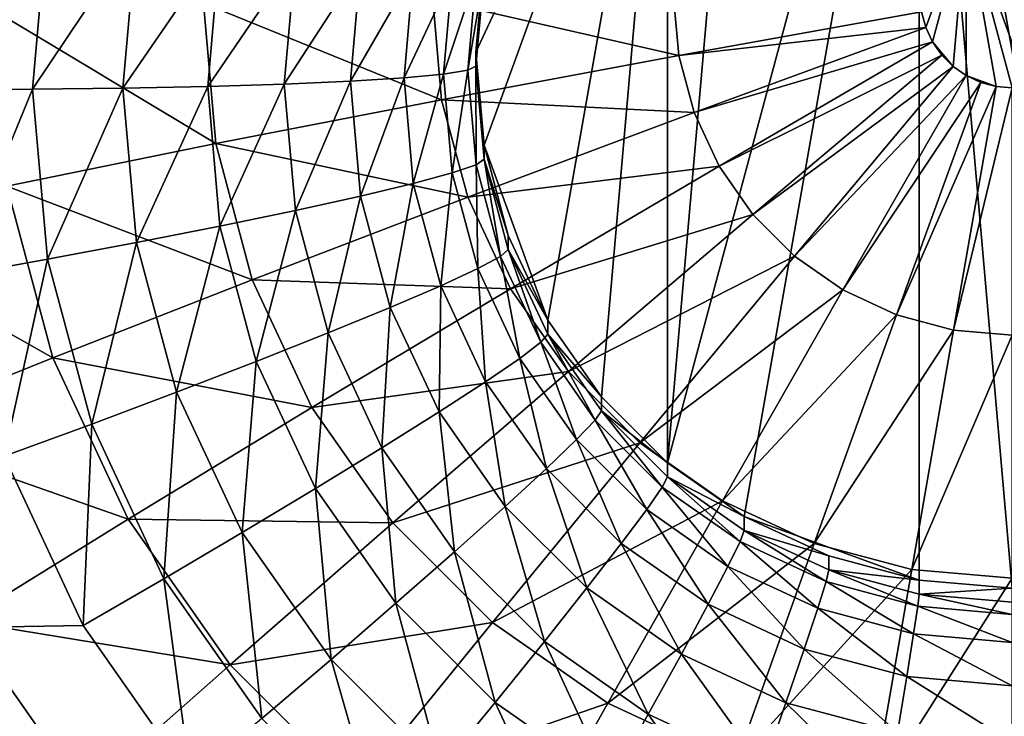
# Model space of a CAD drawing. Extents: x -162 to 162, y -162 to 162.
# Drawn here: x 4 to 5, y -97 to -96 of the extents above; entities that cross this region are included whole.
import ezdxf

# ---------------------------------------------------------------- set-up
doc = ezdxf.new("R2010")
doc.units = 0
doc.layers.add('L1', color=7, linetype='CONTINUOUS')
doc.layers.add('L4', color=7, linetype='CONTINUOUS')

msp = doc.modelspace()

# ---------------------------------------------------------------- linework, layer by layer
at = {"layer": 'L1', "color": 7}
for points in [[(5.939334, -39.40491, 9.402568), (23.36412, -155.0108, 14.50704), (4.30189, -39.52762, 9.402568)], [(4.30189, -39.52762, 12.40543), (16.9223, -155.6033, 17.50419), (5.939334, -39.40491, 12.40543)], [(4.30189, -39.52762, 9.402568), (11.71482, -156.3234, 14.50704), (0, -39.85, 9.402568)], [(0, -39.85, 12.40543), (11.8458, -156.1823, 17.50419), (4.30189, -39.52762, 12.40543)], [(23.36412, -155.0108, 14.50704), (16.93678, -155.735, 14.50704), (4.30189, -39.52762, 9.402568)], [(4.30189, -39.52762, 9.402568), (16.93678, -155.735, 14.50704), (11.71482, -156.3234, 14.50704)], [(4.30189, -39.52762, 12.40543), (11.8458, -156.1823, 17.50419), (16.9223, -155.6033, 17.50419)], [(0, -39.85, 9.402568), (11.71482, -156.3234, 14.50704), (0, -156.7617, 14.50704)], [(0, -39.85, 12.40543), (0, -156.6309, 17.50419), (11.8458, -156.1823, 17.50419)]]:
    msp.add_3dface(points, dxfattribs=at)
at = {"layer": 'L4', "color": 7}
for points in [[(5, -95.63001, 11.83457), (5.086824, -96.62148, 11.87786), (4.913176, -95.6376, 11.8349)], [(4.678606, -96.5122, 11.87308), (4.75, -95.69693, 11.83749), (4.913176, -95.6376, 11.8349)], [(4.678606, -96.5122, 11.87308), (4.913176, -95.6376, 11.8349), (4.75, -96.56214, 11.87527)], [(4.75, -96.56214, 11.87527), (4.913176, -95.6376, 11.8349), (4.913176, -96.62148, 11.87786)], [(4.913176, -95.6376, 11.8349), (5.086824, -96.62148, 11.87786), (5, -96.62906, 11.87819)], [(4.913176, -95.6376, 11.8349), (5, -96.62906, 11.87819), (4.913176, -96.62148, 11.87786)], [(4.678606, -95.74688, 11.83967), (4.75, -95.69693, 11.83749), (4.678606, -96.5122, 11.87308)], [(4.507596, -96.21628, 11.86016), (4.5, -96.12954, 11.85638), (4.678606, -95.74688, 11.83967)], [(4.678606, -95.74688, 11.83967), (4.5, -96.12954, 11.85638), (4.507596, -96.0428, 11.85259)], [(4.566987, -96.3793, 11.86728), (4.507596, -96.21628, 11.86016), (4.678606, -95.74688, 11.83967)], [(4.566987, -96.3793, 11.86728), (4.678606, -95.74688, 11.83967), (4.616978, -96.45063, 11.8704)], [(4.616978, -96.45063, 11.8704), (4.678606, -95.74688, 11.83967), (4.678606, -96.5122, 11.87308)], [(4.015192, -95.99095, 11.04956), (4.100697, -96.00569, 11.05781), (4, -96.16444, 11.05714)], [(4.985103, -95.9928, 13.05155), (4.957107, -96.00297, 13.052), (5.042893, -96.15142, 13.05848)], [(4.985103, -95.9928, 13.05155), (5.042893, -96.15142, 13.05848), (5, -95.99149, 13.05149)], [(4.957107, -96.00297, 13.052), (4.915517, -96.09208, 13.05589), (4.919387, -96.10651, 13.05651)], [(4.957107, -96.00297, 13.052), (4.919387, -96.10651, 13.05651), (4.925707, -96.12004, 13.05711)], [(4.944858, -96.14285, 13.0581), (4.957107, -96.00297, 13.052), (4.925707, -96.12004, 13.05711)], [(4.957107, -96.15142, 13.05848), (4.957107, -96.00297, 13.052), (4.944858, -96.14285, 13.0581)], [(4.957107, -96.15142, 13.05848), (4.985103, -96.1616, 13.05892), (4.957107, -96.00297, 13.052)], [(5.014896, -96.1616, 13.05892), (5.042893, -96.15142, 13.05848), (4.957107, -96.00297, 13.052)], [(5.014896, -96.1616, 13.05892), (4.957107, -96.00297, 13.052), (5, -96.1629, 13.05898)], [(5, -96.1629, 13.05898), (4.957107, -96.00297, 13.052), (4.985103, -96.1616, 13.05892)], [(4, -96.16444, 11.05714), (4.100697, -96.00569, 11.05781), (4.086824, -96.1641, 11.06473)], [(4.100697, -96.00569, 11.05781), (4.183604, -96.01931, 11.08098), (4.086824, -96.1641, 11.06473)], [(4.086824, -96.1641, 11.06473), (4.183604, -96.01931, 11.08098), (4.17101, -96.16312, 11.08726)], [(4.183604, -96.01931, 11.08098), (4.261394, -96.0314, 11.11838), (4.17101, -96.16312, 11.08726)], [(4.17101, -96.16312, 11.08726), (4.261394, -96.0314, 11.11838), (4.25, -96.16151, 11.12406)], [(4.261394, -96.0314, 11.11838), (4.331703, -96.0416, 11.16886), (4.25, -96.16151, 11.12406)], [(4.25, -96.16151, 11.12406), (4.331703, -96.0416, 11.16886), (4.321394, -96.15933, 11.17401)], [(4.331703, -96.0416, 11.16886), (4.392395, -96.04961, 11.2309), (4.321394, -96.15933, 11.17401)], [(4.5, -96.12954, 11.85638), (4.507596, -96.05588, 11.55288), (4.507596, -96.0428, 11.85259)], [(4.321394, -96.15933, 11.17401), (4.392395, -96.04961, 11.2309), (4.383022, -96.15664, 11.23558)], [(4.392395, -96.04961, 11.2309), (4.441626, -96.05516, 11.30261), (4.383022, -96.15664, 11.23558)], [(4.383022, -96.15664, 11.23558), (4.441626, -96.05516, 11.30261), (4.433013, -96.15353, 11.3069)], [(4.441626, -96.05516, 11.30261), (4.4779, -96.05811, 11.3818), (4.433013, -96.15353, 11.3069)], [(4.433013, -96.15353, 11.3069), (4.4779, -96.05811, 11.3818), (4.469846, -96.15009, 11.38582)], [(4.4779, -96.05811, 11.3818), (4.500115, -96.05835, 11.46608), (4.469846, -96.15009, 11.38582)], [(4.469846, -96.15009, 11.38582), (4.500115, -96.05835, 11.46608), (4.492404, -96.14641, 11.46992)], [(4.500115, -96.05835, 11.46608), (4.507596, -96.05588, 11.55288), (4.492404, -96.14641, 11.46992)], [(4.492404, -96.14641, 11.46992), (4.507596, -96.05588, 11.55288), (4.5, -96.14263, 11.55666)], [(4.5, -96.12954, 11.85638), (4.5, -96.14263, 11.55666), (4.507596, -96.05588, 11.55288)], [(4.246129, -96.08404, 12.89839), (4.048188, -96.0892, 12.78024), (4.257582, -96.21482, 12.9041)], [(4.459855, -96.08027, 12.98483), (4.246129, -96.08404, 12.89839), (4.468061, -96.17397, 12.98892)], [(4.468061, -96.17397, 12.98892), (4.246129, -96.08404, 12.89839), (4.257582, -96.21482, 12.9041)], [(4.684318, -96.07797, 13.03753), (4.459855, -96.08027, 12.98483), (4.689114, -96.13273, 13.03992)], [(4.689114, -96.13273, 13.03992), (4.459855, -96.08027, 12.98483), (4.468061, -96.17397, 12.98892)], [(4.915517, -96.09208, 13.05589), (4.684318, -96.07797, 13.03753), (4.689114, -96.13273, 13.03992)], [(4.257582, -96.21482, 12.9041), (4.048188, -96.0892, 12.78024), (4.062648, -96.25433, 12.78745)], [(4.915517, -96.09208, 13.05589), (4.689114, -96.13273, 13.03992), (4.919387, -96.10651, 13.05651)], [(4.919387, -96.10651, 13.05651), (4.689114, -96.13273, 13.03992), (4.703356, -96.18583, 13.04224)], [(4.919387, -96.10651, 13.05651), (4.703356, -96.18583, 13.04224), (4.925707, -96.12004, 13.05711)], [(4.925707, -96.12004, 13.05711), (4.703356, -96.18583, 13.04224), (4.726612, -96.23566, 13.04442)], [(4.925707, -96.12004, 13.05711), (4.726612, -96.23566, 13.04442), (4.934284, -96.13229, 13.05764)], [(4.944858, -96.14285, 13.0581), (4.925707, -96.12004, 13.05711), (4.934284, -96.13229, 13.05764)], [(4.507596, -96.21628, 11.86016), (4.5, -96.14263, 11.55666), (4.5, -96.12954, 11.85638)], [(4.689114, -96.13273, 13.03992), (4.468061, -96.17397, 12.98892), (4.703356, -96.18583, 13.04224)], [(4.934284, -96.13229, 13.05764), (4.726612, -96.23566, 13.04442), (4.758174, -96.28069, 13.04638)], [(4.934284, -96.13229, 13.05764), (4.758174, -96.28069, 13.04638), (4.944858, -96.14285, 13.0581)], [(4.433013, -96.15353, 11.3069), (4.469846, -96.15009, 11.38582), (4.441626, -96.25189, 11.31119)], [(4.441626, -96.25189, 11.31119), (4.469846, -96.15009, 11.38582), (4.4779, -96.24206, 11.38983)], [(4.469846, -96.15009, 11.38582), (4.492404, -96.14641, 11.46992), (4.4779, -96.24206, 11.38983)], [(4.4779, -96.24206, 11.38983), (4.492404, -96.14641, 11.46992), (4.500115, -96.23447, 11.47377)], [(4.492404, -96.14641, 11.46992), (4.5, -96.14263, 11.55666), (4.500115, -96.23447, 11.47377)], [(4.507596, -96.21628, 11.86016), (4.507596, -96.22937, 11.56045), (4.5, -96.14263, 11.55666)], [(4.500115, -96.23447, 11.47377), (4.5, -96.14263, 11.55666), (4.507596, -96.22937, 11.56045)], [(4.944858, -96.14285, 13.0581), (4.758174, -96.28069, 13.04638), (4.797084, -96.31956, 13.04808)], [(4.944858, -96.14285, 13.0581), (4.797084, -96.31956, 13.04808), (4.957107, -96.15142, 13.05848)], [(4.25, -96.16151, 11.12406), (4.321394, -96.15933, 11.17401), (4.261394, -96.29162, 11.12974)], [(4.261394, -96.29162, 11.12974), (4.321394, -96.15933, 11.17401), (4.331703, -96.27706, 11.17915)], [(4.321394, -96.15933, 11.17401), (4.383022, -96.15664, 11.23558), (4.331703, -96.27706, 11.17915)], [(4.331703, -96.27706, 11.17915), (4.383022, -96.15664, 11.23558), (4.392395, -96.26368, 11.24025)], [(4.383022, -96.15664, 11.23558), (4.433013, -96.15353, 11.3069), (4.392395, -96.26368, 11.24025)], [(4.392395, -96.26368, 11.24025), (4.433013, -96.15353, 11.3069), (4.441626, -96.25189, 11.31119)], [(4.957107, -96.15142, 13.05848), (4.797084, -96.31956, 13.04808), (4.842159, -96.35109, 13.04946)], [(4.957107, -96.15142, 13.05848), (4.842159, -96.35109, 13.04946), (4.970659, -96.15773, 13.05875)], [(4.970659, -96.15773, 13.05875), (4.842159, -96.35109, 13.04946), (4.89203, -96.37433, 13.05047)], [(4.970659, -96.15773, 13.05875), (4.89203, -96.37433, 13.05047), (4.985103, -96.1616, 13.05892)], [(4.970659, -96.15773, 13.05875), (4.985103, -96.1616, 13.05892), (4.957107, -96.15142, 13.05848)], [(4, -96.16444, 11.05714), (4.086824, -96.1641, 11.06473), (4.015192, -96.33791, 11.06471)], [(4.015192, -96.33791, 11.06471), (4.086824, -96.1641, 11.06473), (4.100697, -96.32252, 11.07164)], [(4.086824, -96.1641, 11.06473), (4.17101, -96.16312, 11.08726), (4.100697, -96.32252, 11.07164)], [(4.100697, -96.32252, 11.07164), (4.17101, -96.16312, 11.08726), (4.183604, -96.30693, 11.09354)], [(4.17101, -96.16312, 11.08726), (4.25, -96.16151, 11.12406), (4.183604, -96.30693, 11.09354)], [(4.183604, -96.30693, 11.09354), (4.25, -96.16151, 11.12406), (4.261394, -96.29162, 11.12974)], [(4.985103, -96.1616, 13.05892), (4.89203, -96.37433, 13.05047), (4.945182, -96.38856, 13.05109)], [(4.985103, -96.1616, 13.05892), (4.945182, -96.38856, 13.05109), (5, -96.1629, 13.05898)], [(5, -96.1629, 13.05898), (4.945182, -96.38856, 13.05109), (5, -96.39335, 13.0513)], [(4.468061, -96.17397, 12.98892), (4.257582, -96.21482, 12.9041), (4.49243, -96.26483, 12.99289)], [(4.703356, -96.18583, 13.04224), (4.468061, -96.17397, 12.98892), (4.49243, -96.26483, 12.99289)], [(4.703356, -96.18583, 13.04224), (4.49243, -96.26483, 12.99289), (4.726612, -96.23566, 13.04442)], [(4.257582, -96.21482, 12.9041), (4.062648, -96.25433, 12.78745), (4.291593, -96.34164, 12.90964)], [(4.49243, -96.26483, 12.99289), (4.257582, -96.21482, 12.9041), (4.291593, -96.34164, 12.90964)], [(4.530154, -96.30039, 11.86384), (4.507596, -96.22937, 11.56045), (4.507596, -96.21628, 11.86016)], [(4.530154, -96.30039, 11.86384), (4.507596, -96.21628, 11.86016), (4.566987, -96.3793, 11.86728)], [(4.500115, -96.23447, 11.47377), (4.507596, -96.22937, 11.56045), (4.523016, -96.31985, 11.47749)], [(4.530154, -96.30039, 11.86384), (4.530154, -96.31347, 11.56412), (4.507596, -96.22937, 11.56045)], [(4.523016, -96.31985, 11.47749), (4.507596, -96.22937, 11.56045), (4.530154, -96.31347, 11.56412)], [(4.441626, -96.25189, 11.31119), (4.4779, -96.24206, 11.38983), (4.467206, -96.34726, 11.31536)], [(4.467206, -96.34726, 11.31536), (4.4779, -96.24206, 11.38983), (4.501818, -96.33124, 11.39372)], [(4.4779, -96.24206, 11.38983), (4.500115, -96.23447, 11.47377), (4.501818, -96.33124, 11.39372)], [(4.726612, -96.23566, 13.04442), (4.49243, -96.26483, 12.99289), (4.532221, -96.35008, 12.99661)], [(4.501818, -96.33124, 11.39372), (4.500115, -96.23447, 11.47377), (4.523016, -96.31985, 11.47749)], [(4.726612, -96.23566, 13.04442), (4.532221, -96.35008, 12.99661), (4.758174, -96.28069, 13.04638)], [(4.062648, -96.25433, 12.78745), (3.887868, -96.29153, 12.64174), (4.105589, -96.41443, 12.79444)], [(4.291593, -96.34164, 12.90964), (4.062648, -96.25433, 12.78745), (4.105589, -96.41443, 12.79444)], [(4.392395, -96.26368, 11.24025), (4.441626, -96.25189, 11.31119), (4.420231, -96.36746, 11.24478)], [(4.420231, -96.36746, 11.24478), (4.441626, -96.25189, 11.31119), (4.467206, -96.34726, 11.31536)], [(4.49243, -96.26483, 12.99289), (4.291593, -96.34164, 12.90964), (4.532221, -96.35008, 12.99661)], [(4.331703, -96.27706, 11.17915), (4.392395, -96.26368, 11.24025), (4.362319, -96.39121, 11.18413)], [(4.362319, -96.39121, 11.18413), (4.392395, -96.26368, 11.24025), (4.420231, -96.36746, 11.24478)], [(4.261394, -96.29162, 11.12974), (4.331703, -96.27706, 11.17915), (4.29523, -96.41778, 11.13525)], [(4.29523, -96.41778, 11.13525), (4.331703, -96.27706, 11.17915), (4.362319, -96.39121, 11.18413)], [(4.758174, -96.28069, 13.04638), (4.532221, -96.35008, 12.99661), (4.586225, -96.42714, 12.99998)], [(4.758174, -96.28069, 13.04638), (4.586225, -96.42714, 12.99998), (4.797084, -96.31956, 13.04808)], [(4.105589, -96.41443, 12.79444), (3.887868, -96.29153, 12.64174), (3.938816, -96.48149, 12.65003)], [(4.183604, -96.30693, 11.09354), (4.261394, -96.29162, 11.12974), (4.221004, -96.44638, 11.09963)], [(4.221004, -96.44638, 11.09963), (4.261394, -96.29162, 11.12974), (4.29523, -96.41778, 11.13525)], [(4.566987, -96.3793, 11.86728), (4.530154, -96.31347, 11.56412), (4.530154, -96.30039, 11.86384)], [(4.100697, -96.32252, 11.07164), (4.183604, -96.30693, 11.09354), (4.141895, -96.47613, 11.07835)], [(4.141895, -96.47613, 11.07835), (4.183604, -96.30693, 11.09354), (4.221004, -96.44638, 11.09963)], [(4.523016, -96.31985, 11.47749), (4.530154, -96.31347, 11.56412), (4.560409, -96.39997, 11.48099)], [(4.566987, -96.3793, 11.86728), (4.566987, -96.39239, 11.56757), (4.530154, -96.31347, 11.56412)], [(4.560409, -96.39997, 11.48099), (4.530154, -96.31347, 11.56412), (4.566987, -96.39239, 11.56757)], [(4.015192, -96.33791, 11.06471), (4.100697, -96.32252, 11.07164), (4.060308, -96.50613, 11.07206)], [(4.060308, -96.50613, 11.07206), (4.100697, -96.32252, 11.07164), (4.141895, -96.47613, 11.07835)], [(4.501818, -96.33124, 11.39372), (4.523016, -96.31985, 11.47749), (4.540873, -96.41491, 11.39738)], [(4.540873, -96.41491, 11.39738), (4.523016, -96.31985, 11.47749), (4.560409, -96.39997, 11.48099)], [(4.797084, -96.31956, 13.04808), (4.586225, -96.42714, 12.99998), (4.652802, -96.49365, 13.00288)], [(4.797084, -96.31956, 13.04808), (4.652802, -96.49365, 13.00288), (4.842159, -96.35109, 13.04946)], [(4.467206, -96.34726, 11.31536), (4.501818, -96.33124, 11.39372), (4.508974, -96.43675, 11.31927)], [(4.508974, -96.43675, 11.31927), (4.501818, -96.33124, 11.39372), (4.540873, -96.41491, 11.39738)], [(4.291593, -96.34164, 12.90964), (4.105589, -96.41443, 12.79444), (4.347128, -96.46062, 12.91483)], [(4.532221, -96.35008, 12.99661), (4.291593, -96.34164, 12.90964), (4.347128, -96.46062, 12.91483)], [(4.532221, -96.35008, 12.99661), (4.347128, -96.46062, 12.91483), (4.586225, -96.42714, 12.99998)], [(4.420231, -96.36746, 11.24478), (4.467206, -96.34726, 11.31536), (4.465682, -96.46484, 11.24903)], [(4.465682, -96.46484, 11.24903), (4.467206, -96.34726, 11.31536), (4.508974, -96.43675, 11.31927)], [(4.842159, -96.35109, 13.04946), (4.652802, -96.49365, 13.00288), (4.729928, -96.5476, 13.00524)], [(4.842159, -96.35109, 13.04946), (4.729928, -96.5476, 13.00524), (4.89203, -96.37433, 13.05047)], [(4.362319, -96.39121, 11.18413), (4.420231, -96.36746, 11.24478), (4.41231, -96.49831, 11.18881)], [(4.41231, -96.49831, 11.18881), (4.420231, -96.36746, 11.24478), (4.465682, -96.46484, 11.24903)], [(4.616978, -96.45063, 11.8704), (4.566987, -96.39239, 11.56757), (4.566987, -96.3793, 11.86728)], [(4.89203, -96.37433, 13.05047), (4.729928, -96.5476, 13.00524), (4.815259, -96.58736, 13.00697)], [(4.89203, -96.37433, 13.05047), (4.815259, -96.58736, 13.00697), (4.945182, -96.38856, 13.05109)], [(4.945182, -96.38856, 13.05109), (4.815259, -96.58736, 13.00697), (4.906205, -96.6117, 13.00804)], [(4.945182, -96.38856, 13.05109), (4.906205, -96.6117, 13.00804), (5, -96.39335, 13.0513)], [(4.29523, -96.41778, 11.13525), (4.362319, -96.39121, 11.18413), (4.350481, -96.53615, 11.14042)], [(4.350481, -96.53615, 11.14042), (4.362319, -96.39121, 11.18413), (4.41231, -96.49831, 11.18881)], [(4.560409, -96.39997, 11.48099), (4.566987, -96.39239, 11.56757), (4.611159, -96.47238, 11.48415)], [(4.616978, -96.45063, 11.8704), (4.616978, -96.46371, 11.57068), (4.566987, -96.39239, 11.56757)], [(4.611159, -96.47238, 11.48415), (4.566987, -96.39239, 11.56757), (4.616978, -96.46371, 11.57068)], [(5, -96.39335, 13.0513), (4.906205, -96.6117, 13.00804), (5, -96.6199, 13.00839)], [(4.540873, -96.41491, 11.39738), (4.560409, -96.39997, 11.48099), (4.593879, -96.49053, 11.40068)], [(4.593879, -96.49053, 11.40068), (4.560409, -96.39997, 11.48099), (4.611159, -96.47238, 11.48415)], [(4.105589, -96.41443, 12.79444), (3.938816, -96.48149, 12.65003), (4.175707, -96.56465, 12.801)], [(4.347128, -96.46062, 12.91483), (4.105589, -96.41443, 12.79444), (4.175707, -96.56465, 12.801)], [(4.508974, -96.43675, 11.31927), (4.540873, -96.41491, 11.39738), (4.565663, -96.51764, 11.3228)], [(4.565663, -96.51764, 11.3228), (4.540873, -96.41491, 11.39738), (4.593879, -96.49053, 11.40068)], [(4.221004, -96.44638, 11.09963), (4.29523, -96.41778, 11.13525), (4.282074, -96.57722, 11.10534)], [(4.282074, -96.57722, 11.10534), (4.29523, -96.41778, 11.13525), (4.350481, -96.53615, 11.14042)], [(4.586225, -96.42714, 12.99998), (4.347128, -96.46062, 12.91483), (4.422501, -96.56816, 12.91953)], [(4.586225, -96.42714, 12.99998), (4.422501, -96.56816, 12.91953), (4.652802, -96.49365, 13.00288)], [(4.465682, -96.46484, 11.24903), (4.508974, -96.43675, 11.31927), (4.527368, -96.55285, 11.25287)], [(4.527368, -96.55285, 11.25287), (4.508974, -96.43675, 11.31927), (4.565663, -96.51764, 11.3228)], [(4.141895, -96.47613, 11.07835), (4.221004, -96.44638, 11.09963), (4.209166, -96.62025, 11.08464)], [(4.209166, -96.62025, 11.08464), (4.221004, -96.44638, 11.09963), (4.282074, -96.57722, 11.10534)], [(4.678606, -96.5122, 11.87308), (4.616978, -96.46371, 11.57068), (4.616978, -96.45063, 11.8704)], [(4.347128, -96.46062, 12.91483), (4.175707, -96.56465, 12.801), (4.422501, -96.56816, 12.91953)], [(4.41231, -96.49831, 11.18881), (4.465682, -96.46484, 11.24903), (4.480158, -96.59512, 11.19303)], [(4.480158, -96.59512, 11.19303), (4.465682, -96.46484, 11.24903), (4.527368, -96.55285, 11.25287)], [(4.611159, -96.47238, 11.48415), (4.616978, -96.46371, 11.57068), (4.673724, -96.53489, 11.48688)], [(4.678606, -96.5122, 11.87308), (4.678606, -96.52528, 11.57337), (4.616978, -96.46371, 11.57068)], [(4.673724, -96.53489, 11.48688), (4.616978, -96.46371, 11.57068), (4.678606, -96.52528, 11.57337)], [(4.060308, -96.50613, 11.07206), (4.141895, -96.47613, 11.07835), (4.133975, -96.66396, 11.07895)], [(4.133975, -96.66396, 11.07895), (4.141895, -96.47613, 11.07835), (4.209166, -96.62025, 11.08464)], [(4.593879, -96.49053, 11.40068), (4.611159, -96.47238, 11.48415), (4.659224, -96.55582, 11.40353)], [(4.659224, -96.55582, 11.40353), (4.611159, -96.47238, 11.48415), (4.673724, -96.53489, 11.48688)], [(4.175707, -96.56465, 12.801), (3.938816, -96.48149, 12.65003), (4.022007, -96.65973, 12.65781)], [(4.350481, -96.53615, 11.14042), (4.41231, -96.49831, 11.18881), (4.425467, -96.64314, 11.14509)], [(4.425467, -96.64314, 11.14509), (4.41231, -96.49831, 11.18881), (4.480158, -96.59512, 11.19303)], [(4.652802, -96.49365, 13.00288), (4.422501, -96.56816, 12.91953), (4.515421, -96.66099, 12.92358)], [(4.652802, -96.49365, 13.00288), (4.515421, -96.66099, 12.92358), (4.729928, -96.5476, 13.00524)], [(4.565663, -96.51764, 11.3228), (4.593879, -96.49053, 11.40068), (4.635548, -96.58745, 11.32585)], [(4.635548, -96.58745, 11.32585), (4.593879, -96.49053, 11.40068), (4.659224, -96.55582, 11.40353)], [(-4.233956, -96.80661, 11.08518), (4.060308, -96.50613, 11.07206), (4.133975, -96.66396, 11.07895)], [(4.75, -96.56214, 11.87527), (4.678606, -96.52528, 11.57337), (4.678606, -96.5122, 11.87308)], [(4.527368, -96.55285, 11.25287), (4.565663, -96.51764, 11.3228), (4.603414, -96.62883, 11.25619)], [(4.603414, -96.62883, 11.25619), (4.565663, -96.51764, 11.3228), (4.635548, -96.58745, 11.32585)], [(4.673724, -96.53489, 11.48688), (4.678606, -96.52528, 11.57337), (4.746202, -96.58559, 11.4891)], [(4.75, -96.56214, 11.87527), (4.75, -96.57522, 11.57555), (4.678606, -96.52528, 11.57337)], [(4.746202, -96.58559, 11.4891), (4.678606, -96.52528, 11.57337), (4.75, -96.57522, 11.57555)], [(4.659224, -96.55582, 11.40353), (4.673724, -96.53489, 11.48688), (4.734923, -96.60877, 11.40584)], [(4.734923, -96.60877, 11.40584), (4.673724, -96.53489, 11.48688), (4.746202, -96.58559, 11.4891)], [(4.282074, -96.57722, 11.10534), (4.350481, -96.53615, 11.14042), (4.364957, -96.69548, 11.11051)], [(4.364957, -96.69548, 11.11051), (4.350481, -96.53615, 11.14042), (4.425467, -96.64314, 11.14509)], [(4.480158, -96.59512, 11.19303), (4.527368, -96.55285, 11.25287), (4.563801, -96.67868, 11.19668)], [(4.729928, -96.5476, 13.00524), (4.515421, -96.66099, 12.92358), (4.623064, -96.7363, 12.92687)], [(4.563801, -96.67868, 11.19668), (4.527368, -96.55285, 11.25287), (4.603414, -96.62883, 11.25619)], [(4.729928, -96.5476, 13.00524), (4.623064, -96.7363, 12.92687), (4.815259, -96.58736, 13.00697)], [(4.635548, -96.58745, 11.32585), (4.659224, -96.55582, 11.40353), (4.716506, -96.64409, 11.32832)], [(4.716506, -96.64409, 11.32832), (4.659224, -96.55582, 11.40353), (4.734923, -96.60877, 11.40584)], [(4.82899, -96.59894, 11.87687), (4.75, -96.57522, 11.57555), (4.75, -96.56214, 11.87527)], [(4.75, -96.56214, 11.87527), (4.913176, -96.62148, 11.87786), (4.82899, -96.59894, 11.87687)], [(4.175707, -96.56465, 12.801), (4.022007, -96.65973, 12.65781), (4.27087, -96.70043, 12.80693)], [(4.422501, -96.56816, 12.91953), (4.175707, -96.56465, 12.801), (4.27087, -96.70043, 12.80693)], [(4.422501, -96.56816, 12.91953), (4.27087, -96.70043, 12.80693), (4.515421, -96.66099, 12.92358)], [(4.209166, -96.62025, 11.08464), (4.282074, -96.57722, 11.10534), (4.300467, -96.75052, 11.09033)], [(4.300467, -96.75052, 11.09033), (4.282074, -96.57722, 11.10534), (4.364957, -96.69548, 11.11051)], [(4.746202, -96.58559, 11.4891), (4.75, -96.57522, 11.57555), (4.826392, -96.62294, 11.49073)], [(4.82899, -96.59894, 11.87687), (4.82899, -96.61202, 11.57716), (4.75, -96.57522, 11.57555)], [(4.826392, -96.62294, 11.49073), (4.75, -96.57522, 11.57555), (4.82899, -96.61202, 11.57716)], [(4.603414, -96.62883, 11.25619), (4.635548, -96.58745, 11.32585), (4.691511, -96.69045, 11.25888)], [(4.815259, -96.58736, 13.00697), (4.623064, -96.7363, 12.92687), (4.742161, -96.79177, 12.92929)], [(4.691511, -96.69045, 11.25888), (4.635548, -96.58745, 11.32585), (4.716506, -96.64409, 11.32832)], [(4.734923, -96.60877, 11.40584), (4.746202, -96.58559, 11.4891), (4.818677, -96.64779, 11.40755)], [(4.815259, -96.58736, 13.00697), (4.742161, -96.79177, 12.92929), (4.906205, -96.6117, 13.00804)], [(4.818677, -96.64779, 11.40755), (4.746202, -96.58559, 11.4891), (4.826392, -96.62294, 11.49073)], [(4.425467, -96.64314, 11.14509), (4.480158, -96.59512, 11.19303), (4.517909, -96.7355, 11.14912)], [(4.517909, -96.7355, 11.14912), (4.480158, -96.59512, 11.19303), (4.563801, -96.67868, 11.19668)], [(4.913176, -96.62148, 11.87786), (4.82899, -96.61202, 11.57716), (4.82899, -96.59894, 11.87687)], [(4.716506, -96.64409, 11.32832), (4.734923, -96.60877, 11.40584), (4.806079, -96.68582, 11.33014)], [(4.806079, -96.68582, 11.33014), (4.734923, -96.60877, 11.40584), (4.818677, -96.64779, 11.40755)], [(4.906205, -96.6117, 13.00804), (4.742161, -96.79177, 12.92929), (4.869091, -96.82576, 12.93077)], [(4.826392, -96.62294, 11.49073), (4.82899, -96.61202, 11.57716), (4.911857, -96.64582, 11.49173)], [(4.913176, -96.62148, 11.87786), (4.913176, -96.63456, 11.57814), (4.82899, -96.61202, 11.57716)], [(4.911857, -96.64582, 11.49173), (4.82899, -96.61202, 11.57716), (4.913176, -96.63456, 11.57814)], [(4.906205, -96.6117, 13.00804), (4.869091, -96.82576, 12.93077), (5, -96.6199, 13.00839)], [(4.133975, -96.66396, 11.07895), (4.209166, -96.62025, 11.08464), (4.233955, -96.80661, 11.08518)], [(4.233955, -96.80661, 11.08518), (4.209166, -96.62025, 11.08464), (4.300467, -96.75052, 11.09033)], [(4.818677, -96.64779, 11.40755), (4.826392, -96.62294, 11.49073), (4.90794, -96.67169, 11.40859)], [(4.90794, -96.67169, 11.40859), (4.826392, -96.62294, 11.49073), (4.911857, -96.64582, 11.49173)], [(5, -96.6199, 13.00839), (4.869091, -96.82576, 12.93077), (5, -96.8372, 12.93127)], [(5, -96.62906, 11.87819), (4.913176, -96.63456, 11.57814), (4.913176, -96.62148, 11.87786)], [(4.563801, -96.67868, 11.19668), (4.603414, -96.62883, 11.25619), (4.660697, -96.74646, 11.19964)], [(4.660697, -96.74646, 11.19964), (4.603414, -96.62883, 11.25619), (4.691511, -96.69045, 11.25888)], [(4.911857, -96.64582, 11.49173), (4.913176, -96.63456, 11.57814), (5, -96.65352, 11.49206)], [(5, -96.62906, 11.87819), (5, -96.64215, 11.57847), (4.913176, -96.63456, 11.57814)], [(5, -96.65352, 11.49206), (4.913176, -96.63456, 11.57814), (5, -96.64215, 11.57847)], [(4.364957, -96.69548, 11.11051), (4.425467, -96.64314, 11.14509), (4.467135, -96.79756, 11.11496)], [(4.467135, -96.79756, 11.11496), (4.425467, -96.64314, 11.14509), (4.517909, -96.7355, 11.14912)], [(4.691511, -96.69045, 11.25888), (4.716506, -96.64409, 11.32832), (4.788981, -96.73586, 11.26086)], [(4.788981, -96.73586, 11.26086), (4.716506, -96.64409, 11.32832), (4.806079, -96.68582, 11.33014)], [(4.90794, -96.67169, 11.40859), (4.911857, -96.64582, 11.49173), (5, -96.67973, 11.40894)], [(5, -96.67973, 11.40894), (4.911857, -96.64582, 11.49173), (5, -96.65352, 11.49206)], [(4.806079, -96.68582, 11.33014), (4.818677, -96.64779, 11.40755), (4.901544, -96.71137, 11.33126)], [(4.901544, -96.71137, 11.33126), (4.818677, -96.64779, 11.40755), (4.90794, -96.67169, 11.40859)], [(4.133975, -96.66396, 11.07895), (4.233955, -96.80661, 11.08518), (-4.233956, -96.80661, 11.08518)], [(4.022007, -96.65973, 12.65781), (3.889662, -96.7436, 12.48865), (4.134914, -96.82082, 12.66485)], [(4.27087, -96.70043, 12.80693), (4.022007, -96.65973, 12.65781), (4.134914, -96.82082, 12.66485)], [(4.515421, -96.66099, 12.92358), (4.27087, -96.70043, 12.80693), (4.388187, -96.81763, 12.81205)], [(4.515421, -96.66099, 12.92358), (4.388187, -96.81763, 12.81205), (4.623064, -96.7363, 12.92687)], [(4.901544, -96.71137, 11.33126), (4.90794, -96.67169, 11.40859), (5, -96.71997, 11.33163)], [(5, -96.71997, 11.33163), (4.90794, -96.67169, 11.40859), (5, -96.67973, 11.40894)], [(4.517909, -96.7355, 11.14912), (4.563801, -96.67868, 11.19668), (4.625, -96.81042, 11.15239)], [(4.625, -96.81042, 11.15239), (4.563801, -96.67868, 11.19668), (4.660697, -96.74646, 11.19964)], [(4.660697, -96.74646, 11.19964), (4.691511, -96.69045, 11.25888), (4.767903, -96.79641, 11.20182)], [(4.767903, -96.79641, 11.20182), (4.691511, -96.69045, 11.25888), (4.788981, -96.73586, 11.26086)], [(4.788981, -96.73586, 11.26086), (4.806079, -96.68582, 11.33014), (4.892863, -96.76367, 11.26208)], [(4.892863, -96.76367, 11.26208), (4.806079, -96.68582, 11.33014), (4.901544, -96.71137, 11.33126)], [(4.27087, -96.70043, 12.80693), (4.134914, -96.82082, 12.66485), (4.388187, -96.81763, 12.81205)], [(4.300467, -96.75052, 11.09033), (4.364957, -96.69548, 11.11051), (4.413022, -96.86297, 11.09524)], [(4.413022, -96.86297, 11.09524), (4.364957, -96.69548, 11.11051), (4.467135, -96.79756, 11.11496)], [(4.892863, -96.76367, 11.26208), (4.901544, -96.71137, 11.33126), (5, -96.77304, 11.26249)], [(5, -96.77304, 11.26249), (4.901544, -96.71137, 11.33126), (5, -96.71997, 11.33163)], [(4.623064, -96.7363, 12.92687), (4.388187, -96.81763, 12.81205), (4.524094, -96.91271, 12.8162)], [(4.467135, -96.79756, 11.11496), (4.517909, -96.7355, 11.14912), (4.585505, -96.88036, 11.11858)], [(4.585505, -96.88036, 11.11858), (4.517909, -96.7355, 11.14912), (4.625, -96.81042, 11.15239)], [(4.623064, -96.7363, 12.92687), (4.524094, -96.91271, 12.8162), (4.742161, -96.79177, 12.92929)], [(4.767903, -96.79641, 11.20182), (4.788981, -96.73586, 11.26086), (4.882161, -96.82699, 11.20316)], [(4.882161, -96.82699, 11.20316), (4.788981, -96.73586, 11.26086), (4.892863, -96.76367, 11.26208)], [(4.134914, -96.82082, 12.66485), (3.889662, -96.7436, 12.48865), (4.017848, -96.9265, 12.49663)], [(4.625, -96.81042, 11.15239), (4.660697, -96.74646, 11.19964), (4.743485, -96.86561, 11.1548)], [(4.743485, -96.86561, 11.1548), (4.660697, -96.74646, 11.19964), (4.767903, -96.79641, 11.20182)]]:
    msp.add_3dface(points, dxfattribs=at)

doc.saveas('drawing.dxf')
